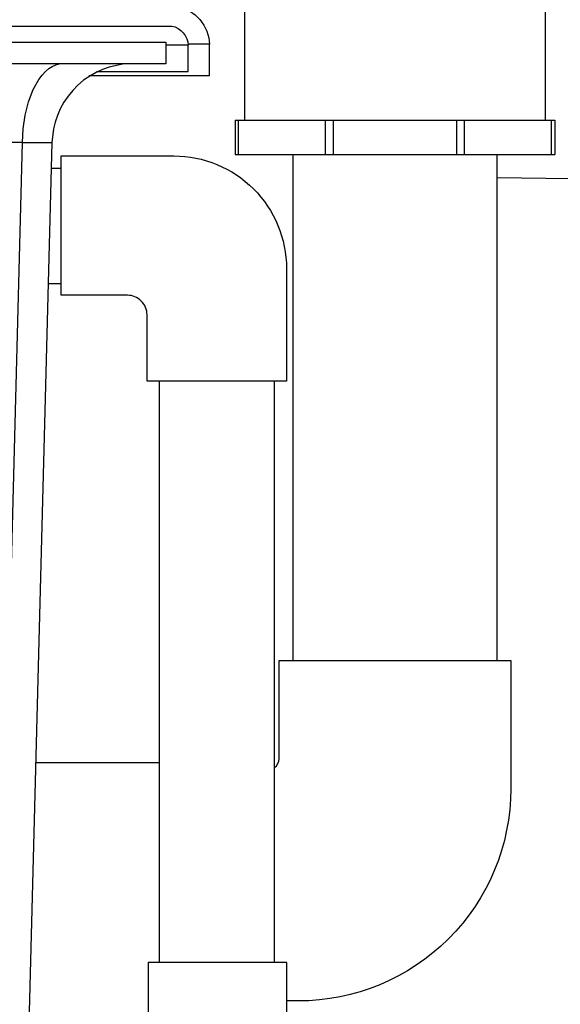
# Model space of a CAD drawing. Extents: x 0 to 16.4, y -0.1 to 10.4.
# Drawn here: x 6.4 to 6.5, y 4.1 to 4.4 of the extents above; entities that cross this region are included whole.
import ezdxf

# ---------------------------------------------------------------- set-up
doc = ezdxf.new("R2010")
doc.units = 0
doc.header["$LTSCALE"] = 0.25
doc.header["$MEASUREMENT"] = 0
for name, color, linetype in [('dirt', 32, 'CONTINUOUS'), ('ELBOW', 2, 'CONTINUOUS'), ('OBJ', 151, 'CONTINUOUS'), ('PVC', 2, 'CONTINUOUS')]:
    doc.layers.add(name, color=color, linetype=linetype)

msp = doc.modelspace()

# ---------------------------------------------------------------- linework, layer by layer
at = {"layer": 'dirt'}
msp.add_lwpolyline([(6.52124, 4.38015), (6.85537, 4.37562)], dxfattribs=at)
at = {"layer": 'ELBOW'}
for p, q in [((6.4084, 4.12594), (6.4084, 4.09345)), ((6.45331, 4.12594), (6.4084, 4.12594)), ((6.45331, 4.06991), (6.45331, 4.12594))]:
    msp.add_line(p, q, dxfattribs=at)
at = {"layer": 'OBJ'}
for p, q in [((6.4397, 4.39872), (6.4397, 4.66261)), ((6.53686, 4.66261), (6.53686, 4.39872)), ((6.43655, 4.39872), (6.54001, 4.39872)), ((6.43655, 4.39872), (6.43655, 4.38761)), ((6.43754, 4.39872), (6.43754, 4.38761)), ((6.46581, 4.38761), (6.46581, 4.39872)), ((6.46828, 4.39872), (6.46828, 4.38761)), ((6.50828, 4.38761), (6.50828, 4.39872)), ((6.51075, 4.38761), (6.51075, 4.39872)), ((6.53896, 4.38761), (6.53896, 4.39872)), ((6.54001, 4.39872), (6.54001, 4.38761)), ((6.43655, 4.38761), (6.54001, 4.38761)), ((6.45531, 4.22372), (6.45531, 4.38761)), ((6.52124, 4.38761), (6.52124, 4.22372))]:
    msp.add_line(p, q, dxfattribs=at)
for points in [[(6.41782, 4.43566), (6.4198, 4.43507), (6.42173, 4.43414), (6.42354, 4.43286), (6.42513, 4.43129), (6.42643, 4.42946), (6.42739, 4.42747), (6.428, 4.42541), (6.42826, 4.42336)], [(3.90636, 4.42918), (6.41607, 4.42918)], [(6.41607, 4.42918), (6.41706, 4.42889), (6.41803, 4.42842), (6.41893, 4.42778), (6.41973, 4.42699), (6.42038, 4.42607), (6.42086, 4.42508), (6.42117, 4.42404), (6.4213, 4.42302)], [(3.90781, 4.42396), (6.41406, 4.42396)], [(6.41406, 4.42396), (6.41406, 4.41699)], [(6.4213, 4.42302), (6.41406, 4.42302)], [(6.42826, 4.42336), (6.42129, 4.42336)], [(6.4213, 4.4145), (6.4213, 4.42302)], [(6.42826, 4.41313), (6.42826, 4.42336)], [(6.41406, 4.41699), (3.90781, 4.41699)], [(6.36765, 4.39146), (6.36789, 4.39585), (6.36854, 4.40032), (6.36963, 4.40466), (6.37113, 4.4086), (6.37299, 4.41192), (6.37402, 4.41328), (6.3751, 4.41444), (6.37621, 4.41538), (6.37734, 4.41609), (6.37846, 4.4166), (6.37958, 4.41689)], [(6.40002, 4.41678), (6.39574, 4.41585), (6.3936, 4.4151), (6.3915, 4.41414), (6.38945, 4.41297), (6.38749, 4.41161), (6.38565, 4.41007), (6.38395, 4.40835), (6.38242, 4.40648), (6.38107, 4.40449), (6.37992, 4.40241), (6.37897, 4.40025), (6.37823, 4.39805), (6.3777, 4.39585), (6.37722, 4.3915)], [(6.39168, 4.4145), (6.4213, 4.4145)], [(6.38914, 4.41313), (6.42826, 4.41313)], [(6.36765, 4.39146), (6.34676, 4.39146)], [(6.35984, 4.09309), (6.36765, 4.39146)], [(6.36765, 4.39146), (6.37722, 4.3915)], [(6.37722, 4.3915), (6.36941, 4.09345)], [(6.412, 4.19059), (6.37196, 4.19059)]]:
    msp.add_lwpolyline(points, dxfattribs=at)
msp.add_lwpolyline([(6.4493, 4.18908, 0.243231), (6.45076, 4.19191), (6.45076, 4.22372), (6.52576, 4.22372), (6.52576, 4.18219, -0.414214), (6.45701, 4.11344), (6.45331, 4.11344)], format="xyb", dxfattribs=at)
at = {"layer": 'PVC'}
for p, q in [((6.377, 4.38314), (6.38023, 4.38314)), ((6.37602, 4.34584), (6.38023, 4.34584)), ((6.412, 4.12594), (6.412, 4.31421)), ((6.4493, 4.12594), (6.4493, 4.31421))]:
    msp.add_line(p, q, dxfattribs=at)
msp.add_lwpolyline([(6.38023, 4.38713), (6.41669, 4.38713, -0.414214), (6.45315, 4.35067), (6.45315, 4.31421), (6.40801, 4.31421), (6.40801, 4.33563, 0.414214), (6.40165, 4.34199), (6.38023, 4.34199)], format="xyb", close=True, dxfattribs=at)

doc.saveas('drawing.dxf')
